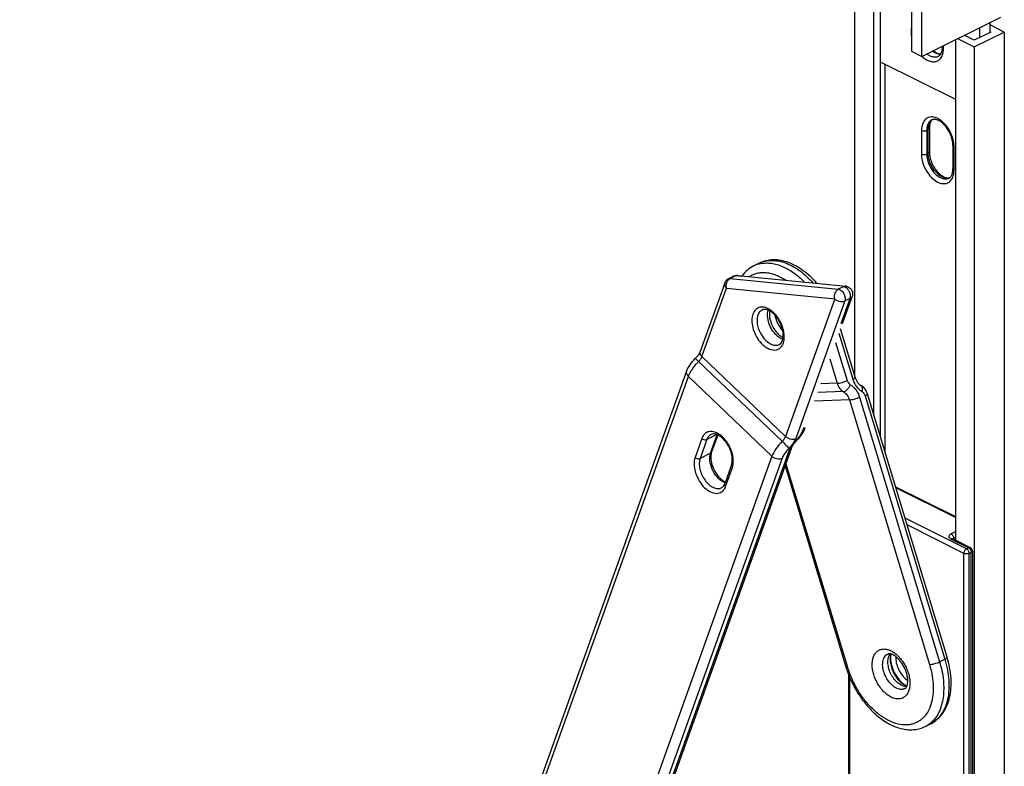
# Model space of a CAD drawing. Units: millimetres. Extents: x 3314 to 4155, y -326 to 268.
# Drawn here: x 3727 to 3860, y 108 to 208 of the extents above; entities that cross this region are included whole.
import ezdxf

# ---------------------------------------------------------------- set-up
doc = ezdxf.new("R2010")
doc.units = ezdxf.units.MM
doc.header["$LTSCALE"] = 23.1
doc.layers.add('COMPONENTI_DI_ASSIEME', color=7, linetype='CONTINUOUS')

msp = doc.modelspace()

# ---------------------------------------------------------------- linework, layer by layer
at = {"layer": 'COMPONENTI_DI_ASSIEME', "color": 7, "linetype": 'Continuous'}
for p, q in [((3841.88, 211.43), (3841.88, 155.12)), ((3842.79, 211.88), (3842.79, 152.1)), ((3847, 212.14), (3847, 204.08)), ((3848.41, 203.37), (3848.41, 211.44)), ((3839.33, 210.98), (3839.33, 160.3)), ((3848.41, 203.37), (3859.02, 208.68)), ((3856.19, 205.92), (3856.19, 207.26)), ((3857.61, 206.62), (3857.61, 207.97)), ((3859.51, 206.66), (3857.61, 207.61)), ((3853.2, 205.77), (3855.46, 204.64)), ((3855.46, 205.55), (3854.11, 206.22)), ((3857.68, 206.66), (3855.46, 205.55)), ((3855.46, 204.64), (3859.51, 206.66)), ((3857.61, 206.7), (3857.68, 206.66)), ((3859.51, 206.66), (3859.51, -261.86)), ((3852.91, 205.62), (3852.91, 138.12)), ((3855.46, 204.64), (3855.46, -263.88)), ((3847, 204.08), (3848.41, 203.37)), ((3842.79, 202.65), (3852.91, 197.59)), ((3843.39, 202.35), (3843.39, 150.14)), ((3849.4, 193.69), (3849.4, 190.48)), ((3852.58, 191.39), (3852.58, 188.19)), ((3826.45, 175.48), (3825.75, 175.13)), ((3821.81, 172.81), (3818.51, 163.58)), ((3823.01, 173.72), (3822.31, 173.37)), ((3823.56, 173.82), (3838.16, 172.37)), ((3839, 171.04), (3837.66, 167.29)), ((3839.39, 160.11), (3837.42, 166.62)), ((3816.68, 160.9), (3726.76, -90.4)), ((3851.8, 122.35), (3841.05, 157.86)), ((3820.88, 152.31), (3820.05, 150.02)), ((3830.82, 150.59), (3740.62, -101.49)), ((3822.72, 148.27), (3821.81, 145.72)), ((3829.95, 148.16), (3838.16, 121.03)), ((3844.84, 145.34), (3852.91, 141.3)), ((3854.93, 137.11), (3852.56, 138.29)), ((3855.21, 136.66), (3855.21, 79.07)), ((3838.51, 120.03), (3838.51, 99.75)), ((3849.58, 113.37), (3848.87, 113.02))]:
    msp.add_line(p, q, dxfattribs=at)
at = {"layer": 'COMPONENTI_DI_ASSIEME', "color": 9, "linetype": 'Continuous'}
for p, q in [((3848.34, 193.41), (3848.34, 190.2)), ((3849.26, 193.51), (3849.05, 193.41)), ((3849.05, 193.41), (3849.05, 190.2)), ((3849.26, 190.3), (3849.26, 193.51)), ((3852.73, 188.01), (3852.73, 191.21)), ((3849.26, 190.3), (3849.05, 190.2)), ((3822.53, 173.4), (3823.24, 173.76)), ((3822.53, 173.4), (3837.13, 171.96)), ((3824.1, 173.67), (3823.24, 173.76)), ((3818.75, 162.89), (3822.05, 172.12)), ((3822.05, 172.12), (3836.65, 170.67)), ((3837.84, 172.31), (3837.13, 171.96)), ((3838.16, 172.37), (3838.16, 172.37)), ((3836.65, 170.67), (3830.01, 152.13)), ((3838.02, 170.39), (3831.38, 151.85)), ((3837.51, 167.34), (3838.72, 170.74)), ((3838.72, 170.74), (3838.02, 170.39)), ((3837.21, 166.03), (3839.08, 159.84)), ((3836.77, 164.8), (3838.32, 159.67)), ((3818.29, 162.22), (3829.56, 151.46)), ((3818.75, 162.89), (3830.01, 152.13)), ((3835.97, 162.57), (3836.97, 159.29)), ((3727.03, -91), (3816.92, 160.21)), ((3816.92, 160.21), (3828.18, 149.45)), ((3837.8, 158.17), (3834.35, 158.05)), ((3836.97, 159.29), (3834.77, 159.21)), ((3838.62, 157.04), (3833.94, 156.88)), ((3838.62, 157.04), (3849.42, 121.35)), ((3839.98, 157.42), (3850.78, 121.73)), ((3840.74, 157.59), (3851.49, 122.08)), ((3832.37, 152.98), (3832.49, 153.33)), ((3818.73, 151.85), (3817.82, 149.3)), ((3819.41, 151.71), (3818.5, 149.16)), ((3820.74, 152.37), (3819.41, 151.71)), ((3819.91, 149.87), (3820.8, 152.35)), ((3740.33, -101.8), (3830.54, 150.29)), ((3828.18, 149.45), (3738.29, -101.76)), ((3829.55, 149.17), (3739.62, -102.16)), ((3819.91, 149.87), (3818.5, 149.16)), ((3821.92, 145.38), (3822.84, 147.92)), ((3838.41, 120.97), (3830.07, 148.51)), ((3852.91, 141.17), (3844.88, 145.19)), ((3854.42, 136.95), (3846.12, 141.1)), ((3854.07, 136.34), (3846.4, 140.18)), ((3852.9, 139.27), (3852.34, 138.99)), ((3852.34, 138.28), (3854.71, 137.09)), ((3852.91, 138.49), (3852.69, 138.38)), ((3852.69, 138.38), (3852.69, 138.23)), ((3854.71, 137.09), (3854.42, 136.95)), ((3854.07, 78.75), (3854.07, 136.34)), ((3855.06, 136.48), (3854.78, 136.34)), ((3854.78, 78.75), (3854.78, 136.34)), ((3855.06, 78.89), (3855.06, 136.48)), ((3850.78, 121.73), (3851.49, 122.08)), ((3838.66, 100.08), (3838.66, 119.65))]:
    msp.add_line(p, q, dxfattribs=at)
at = {"layer": 'COMPONENTI_DI_ASSIEME', "color": 7, "linetype": 'Continuous'}
for centre, radius, start, end in [((3848.3, 204.63), 2.87, 0.0083, 2.3977), ((3850.03, 194.21), 0.678, 108.3119, 116.5328), ((3850.2, 188.17), 2.38, 353.2525, 356.2593), ((3849.97, 188.19), 2.62, 356.2672, 0.0296), ((3851.75, 187.57), 0.681, 296.6192, 307.5354), ((3822.76, 172.47), 1.01, 151.394, 160.3811), ((3822.75, 172.47), 0.998, 142.5907, 151.3624), ((3822.76, 172.47), 1.01, 125.2117, 142.5216), ((3822.75, 172.47), 1, 116.5895, 125.1923), ((3838.06, 171.36), 1.02, 81.5132, 84.496), ((3815.01, 165.43), 3.99, 315.0255, 318.8319), ((3834.15, 148.88), 3.77, 138.7789, 142.5547), ((3834.32, 148.74), 3.99, 135.0255, 138.8319), ((3827.29, 155.77), 5.95, 315.0166, 316.2828), ((3827.31, 155.75), 5.93, 316.2605, 321.6721), ((3827.72, 155.43), 5.41, 321.6637, 325.3211), ((3828.22, 155.08), 4.8, 325.3098, 329.4303), ((3833.75, 149.19), 3.26, 142.5388, 146.4818), ((3820.53, 146.18), 1.36, 334.8359, 340.3807), ((3854.71, 136.66), 0.5, 359.9929, 63.4359)]:
    msp.add_arc(centre, radius, start, end, dxfattribs=at)
at = {"layer": 'COMPONENTI_DI_ASSIEME', "color": 9, "linetype": 'Continuous'}
for centre, radius, start, end in [((3851, 206.18), 3.83, 226.9058, 227.3326), ((3850.94, 206.11), 3.74, 227.328, 228.9122), ((3851.27, 193.44), 2.22, 169.9848, 172.8617), ((3851.61, 187.84), 0.991, 287.6528, 296.4833), ((3827.35, 171.92), 3.58, 107.1224, 116.5599), ((3827.38, 171.82), 3.69, 104.271, 107.1565), ((3837.25, 170.96), 1.53, 13.3595, 21.587), ((3830.06, 168.66), 2.23, 170.186, 174.5721), ((3825.7, 165.95), 3.94, 44.2855, 46.3004), ((3830.94, 168.02), 3.12, 226.2973, 229.276), ((3823.58, 156.93), 7.48, 135.0204, 138.4477), ((3840, 158.7), 0.346, 54.8407, 60.2204), ((3827.92, 155.16), 4.99, 315.0201, 318.4306), ((3833.75, 149.04), 3.45, 143.8839, 148.0295), ((3845.12, 122.06), 1.24, 143.8902, 147.8143), ((3847.48, 122.24), 2.6, 176.1691, 180.0423), ((3847.25, 116.26), 3.63, 296.63, 308.9527), ((3847.17, 116.35), 3.75, 308.9265, 311.1901)]:
    msp.add_arc(centre, radius, start, end, dxfattribs=at)
for points, knots in [([(3847, 207.27), (3846.99, 207.22), (3846.94, 207.02), (3846.93, 206.8), (3846.93, 206.64)], [0, 0, 0, 0, 0.239332, 1, 1, 1, 1]), ([(3846.93, 206.64), (3846.93, 206.59), (3846.93, 206.35), (3846.96, 206.12), (3847, 205.94)], [0, 0, 0, 0, 0.241726, 1, 1, 1, 1]), ([(3848.48, 203.3), (3848.64, 203.16), (3848.96, 202.93), (3849.47, 202.7), (3849.9, 202.63), (3850.21, 202.67), (3850.43, 202.73), (3850.63, 202.83), (3850.8, 202.98), (3850.96, 203.15), (3851.13, 203.44), (3851.28, 203.88), (3851.31, 204.25), (3851.31, 204.45)], [0, 0, 0, 0, 0.148594, 0.281858, 0.400397, 0.455628, 0.509245, 0.562384, 0.616236, 0.67191, 0.730319, 0.857397, 1, 1, 1, 1]), ([(3851.31, 204.45), (3851.31, 204.48), (3851.31, 204.6), (3851.3, 204.72), (3851.29, 204.81)], [0, 0, 0, 0, 0.24516, 1, 1, 1, 1]), ([(3849.09, 203.71), (3849.22, 203.62), (3849.48, 203.45), (3849.89, 203.3), (3850.23, 203.28), (3850.47, 203.33), (3850.58, 203.37), (3850.64, 203.4)], [0, 0, 0, 0, 0.28988, 0.549669, 0.782573, 0.892379, 1, 1, 1, 1]), ([(3850.91, 203.65), (3850.73, 203.64), (3850.43, 203.7), (3850.07, 203.88), (3849.89, 204), (3849.8, 204.07)], [0, 0, 0, 0, 0.460709, 0.720516, 1, 1, 1, 1]), ([(3850.17, 195.14), (3849.94, 195.21), (3849.46, 195.26), (3849.02, 195.03), (3848.86, 194.88)], [0, 0, 0, 0, 0.521499, 1, 1, 1, 1]), ([(3848.86, 194.88), (3848.69, 194.71), (3848.41, 194.23), (3848.34, 193.7), (3848.34, 193.41)], [0, 0, 0, 0, 0.456544, 1, 1, 1, 1]), ([(3849.73, 194.81), (3849.56, 194.73), (3849.25, 194.44), (3849.12, 194.04), (3849.09, 193.83)], [0, 0, 0, 0, 0.462853, 1, 1, 1, 1]), ([(3849.26, 193.51), (3849.26, 193.55), (3849.26, 193.69), (3849.27, 193.83), (3849.29, 193.93)], [0, 0, 0, 0, 0.257625, 1, 1, 1, 1]), ([(3849.29, 193.93), (3849.32, 194.12), (3849.43, 194.46), (3849.66, 194.74), (3849.8, 194.83)], [0, 0, 0, 0, 0.534512, 1, 1, 1, 1]), ([(3850.93, 194.75), (3850.87, 194.8), (3850.64, 194.96), (3850.37, 195.08), (3850.17, 195.14)], [0, 0, 0, 0, 0.266247, 1, 1, 1, 1]), ([(3852.44, 192.68), (3852.29, 193.1), (3851.87, 193.87), (3851.27, 194.51), (3850.93, 194.75)], [0, 0, 0, 0, 0.517988, 1, 1, 1, 1]), ([(3849.4, 193.69), (3849.4, 193.67), (3849.38, 193.59), (3849.31, 193.54), (3849.26, 193.51)], [0, 0, 0, 0, 0.209595, 1, 1, 1, 1]), ([(3852.69, 191.69), (3852.68, 191.77), (3852.63, 192.11), (3852.53, 192.44), (3852.44, 192.68)], [0, 0, 0, 0, 0.242958, 1, 1, 1, 1]), ([(3852.73, 191.21), (3852.71, 191.23), (3852.64, 191.26), (3852.58, 191.34), (3852.58, 191.39)], [0, 0, 0, 0, 0.307658, 1, 1, 1, 1]), ([(3852.73, 191.21), (3852.73, 191.25), (3852.72, 191.41), (3852.71, 191.57), (3852.69, 191.69)], [0, 0, 0, 0, 0.243558, 1, 1, 1, 1]), ([(3848.34, 190.2), (3848.34, 189.74), (3848.53, 188.79), (3849.19, 187.54), (3850.11, 186.58), (3850.9, 186.23), (3851.27, 186.21)], [0, 0, 0, 0, 0.26022, 0.53689, 0.792179, 1, 1, 1, 1]), ([(3849.05, 190.2), (3849.05, 190.13), (3849.06, 189.81), (3849.12, 189.5), (3849.19, 189.27)], [0, 0, 0, 0, 0.237813, 1, 1, 1, 1]), ([(3849.4, 190.48), (3849.4, 190.47), (3849.38, 190.39), (3849.31, 190.33), (3849.26, 190.3)], [0, 0, 0, 0, 0.209595, 1, 1, 1, 1]), ([(3849.4, 189.37), (3849.37, 189.45), (3849.29, 189.76), (3849.26, 190.07), (3849.26, 190.3)], [0, 0, 0, 0, 0.261167, 1, 1, 1, 1]), ([(3849.19, 189.27), (3849.35, 188.71), (3849.87, 187.74), (3850.77, 187.02), (3851.25, 186.9)], [0, 0, 0, 0, 0.54137, 1, 1, 1, 1]), ([(3851.8, 186.95), (3851.27, 186.95), (3850.46, 187.48), (3849.76, 188.43), (3849.49, 189.05), (3849.4, 189.37)], [0, 0, 0, 0, 0.440464, 0.716784, 1, 1, 1, 1]), ([(3852.73, 188.01), (3852.71, 188.02), (3852.64, 188.06), (3852.58, 188.13), (3852.58, 188.19)], [0, 0, 0, 0, 0.307658, 1, 1, 1, 1]), ([(3852.59, 187.15), (3852.6, 187.18), (3852.65, 187.32), (3852.68, 187.45), (3852.69, 187.55)], [0, 0, 0, 0, 0.241983, 1, 1, 1, 1]), ([(3852.69, 187.55), (3852.7, 187.59), (3852.72, 187.74), (3852.73, 187.89), (3852.73, 188.01)], [0, 0, 0, 0, 0.24308, 1, 1, 1, 1]), ([(3851.25, 186.9), (3851.28, 186.89), (3851.39, 186.86), (3851.51, 186.85), (3851.59, 186.85)], [0, 0, 0, 0, 0.259141, 1, 1, 1, 1]), ([(3851.27, 186.21), (3851.41, 186.2), (3851.7, 186.22), (3852.24, 186.48), (3852.49, 186.87), (3852.59, 187.15)], [0, 0, 0, 0, 0.249329, 0.488323, 1, 1, 1, 1]), ([(3826.45, 175.48), (3826.7, 175.61), (3827.25, 175.8), (3828.12, 175.9), (3829.05, 175.81), (3830.01, 175.54), (3830.97, 175.1), (3832.29, 174.26), (3833.18, 173.43), (3833.73, 172.81)], [0, 0, 0, 0, 0.101458, 0.206279, 0.317262, 0.436317, 0.564397, 0.701602, 1, 1, 1, 1]), ([(3826.47, 175.4), (3826.7, 175.45), (3827.18, 175.53), (3827.93, 175.51), (3828.7, 175.37), (3829.78, 175.01), (3831.14, 174.24), (3832.11, 173.4), (3832.58, 172.93)], [0, 0, 0, 0, 0.103198, 0.210906, 0.324629, 0.445335, 0.708654, 1, 1, 1, 1]), ([(3825.12, 173.67), (3825.28, 173.78), (3825.63, 173.97), (3826.19, 174.15), (3826.8, 174.24), (3827.43, 174.22), (3828.08, 174.11), (3829, 173.81), (3829.66, 173.46), (3830.08, 173.18)], [0, 0, 0, 0, 0.110577, 0.221802, 0.335895, 0.454775, 0.579927, 0.712326, 1, 1, 1, 1]), ([(3822.05, 172.12), (3821.95, 172.21), (3821.79, 172.42), (3821.77, 172.7), (3821.81, 172.81)], [0, 0, 0, 0, 0.544563, 1, 1, 1, 1]), ([(3822.02, 172.5), (3822.02, 172.55), (3822.04, 172.74), (3822.11, 172.93), (3822.18, 173.05)], [0, 0, 0, 0, 0.256152, 1, 1, 1, 1]), ([(3822.18, 173.05), (3822.2, 173.08), (3822.26, 173.18), (3822.34, 173.26), (3822.4, 173.32)], [0, 0, 0, 0, 0.260606, 1, 1, 1, 1]), ([(3822.31, 173.37), (3822.36, 173.39), (3822.44, 173.41), (3822.51, 173.41), (3822.53, 173.4)], [0, 0, 0, 0, 0.738244, 1, 1, 1, 1]), ([(3823.24, 173.76), (3823.22, 173.76), (3823.14, 173.76), (3823.07, 173.74), (3823.01, 173.72)], [0, 0, 0, 0, 0.261756, 1, 1, 1, 1]), ([(3823.56, 173.82), (3823.48, 173.83), (3823.37, 173.81), (3823.27, 173.77), (3823.24, 173.76)], [0, 0, 0, 0, 0.741921, 1, 1, 1, 1]), ([(3822.05, 172.12), (3822.04, 172.15), (3822.02, 172.27), (3822.01, 172.4), (3822.02, 172.5)], [0, 0, 0, 0, 0.244942, 1, 1, 1, 1]), ([(3836.65, 170.67), (3836.59, 170.92), (3836.62, 171.42), (3836.93, 171.85), (3837.13, 171.96)], [0, 0, 0, 0, 0.529423, 1, 1, 1, 1]), ([(3837.13, 171.96), (3837.28, 171.94), (3837.58, 171.78), (3837.89, 171.38), (3838.07, 170.89), (3838.07, 170.53), (3838.02, 170.39)], [0, 0, 0, 0, 0.218025, 0.48746, 0.764593, 1, 1, 1, 1]), ([(3838.16, 172.37), (3838.08, 172.38), (3837.97, 172.36), (3837.87, 172.32), (3837.84, 172.31)], [0, 0, 0, 0, 0.741835, 1, 1, 1, 1]), ([(3838, 172.27), (3837.98, 172.28), (3837.93, 172.29), (3837.88, 172.31), (3837.84, 172.31)], [0, 0, 0, 0, 0.261849, 1, 1, 1, 1]), ([(3838.45, 171.91), (3838.42, 171.95), (3838.29, 172.1), (3838.13, 172.22), (3838, 172.27)], [0, 0, 0, 0, 0.273496, 1, 1, 1, 1]), ([(3838.72, 170.74), (3838.74, 170.78), (3838.78, 170.97), (3838.77, 171.17), (3838.73, 171.31)], [0, 0, 0, 0, 0.223537, 1, 1, 1, 1]), ([(3836.65, 170.67), (3836.74, 170.58), (3837.13, 170.31), (3837.7, 170.23), (3838.02, 170.39)], [0, 0, 0, 0, 0.260837, 1, 1, 1, 1]), ([(3839, 171.04), (3838.98, 170.97), (3838.9, 170.85), (3838.79, 170.77), (3838.72, 170.74)], [0, 0, 0, 0, 0.480346, 1, 1, 1, 1]), ([(3827.68, 169.34), (3827.45, 169.46), (3826.97, 169.62), (3826.23, 169.5), (3825.7, 168.97), (3825.45, 168.19), (3825.46, 167.26), (3825.72, 166.27), (3826.2, 165.33), (3826.64, 164.77), (3826.89, 164.53)], [0, 0, 0, 0, 0.111986, 0.208439, 0.305052, 0.417383, 0.5501, 0.69834, 0.852146, 1, 1, 1, 1]), ([(3826.85, 169.17), (3826.72, 169.11), (3826.48, 168.91), (3826.26, 168.49), (3826.16, 167.96), (3826.19, 167.14), (3826.53, 166.09), (3827.05, 165.36), (3827.37, 165.05)], [0, 0, 0, 0, 0.090764, 0.190639, 0.304567, 0.432813, 0.7166, 1, 1, 1, 1]), ([(3828.78, 165.76), (3828.55, 165.98), (3828.15, 166.5), (3827.74, 167.37), (3827.55, 168.27), (3827.6, 168.87), (3827.68, 169.13)], [0, 0, 0, 0, 0.258802, 0.526794, 0.780183, 1, 1, 1, 1]), ([(3828.05, 169.11), (3828.02, 169.13), (3827.9, 169.22), (3827.78, 169.29), (3827.68, 169.34)], [0, 0, 0, 0, 0.257211, 1, 1, 1, 1]), ([(3827.84, 168.87), (3827.84, 168.83), (3827.83, 168.68), (3827.83, 168.52), (3827.84, 168.4)], [0, 0, 0, 0, 0.241939, 1, 1, 1, 1]), ([(3828.42, 168.8), (3828.39, 168.83), (3828.27, 168.94), (3828.15, 169.04), (3828.05, 169.11)], [0, 0, 0, 0, 0.255465, 1, 1, 1, 1]), ([(3829.07, 168.01), (3829.03, 168.08), (3828.86, 168.32), (3828.67, 168.55), (3828.52, 168.71)], [0, 0, 0, 0, 0.255726, 1, 1, 1, 1]), ([(3827.84, 168.4), (3827.85, 168.21), (3827.92, 167.82), (3828.17, 167.07), (3828.48, 166.54), (3828.74, 166.23)], [0, 0, 0, 0, 0.239812, 0.492257, 1, 1, 1, 1]), ([(3828.58, 168.45), (3828.62, 168.26), (3828.72, 167.87), (3828.95, 167.33), (3829.25, 166.82), (3829.5, 166.51), (3829.63, 166.37)], [0, 0, 0, 0, 0.246132, 0.500431, 0.754507, 1, 1, 1, 1]), ([(3829.81, 165.11), (3829.89, 165.58), (3829.78, 166.62), (3829.36, 167.56), (3829.07, 168.01)], [0, 0, 0, 0, 0.472466, 1, 1, 1, 1]), ([(3828.74, 166.23), (3828.79, 166.16), (3829.01, 165.92), (3829.26, 165.7), (3829.46, 165.57)], [0, 0, 0, 0, 0.263222, 1, 1, 1, 1]), ([(3826.89, 164.53), (3827.04, 164.4), (3827.33, 164.16), (3827.93, 163.82), (3828.59, 163.71), (3829.14, 163.92), (3829.47, 164.21), (3829.7, 164.62), (3829.79, 164.94), (3829.81, 165.11)], [0, 0, 0, 0, 0.154227, 0.294788, 0.531785, 0.639333, 0.748808, 0.867579, 1, 1, 1, 1]), ([(3827.37, 165.05), (3827.51, 164.92), (3827.8, 164.69), (3828.28, 164.46), (3828.75, 164.38), (3829.05, 164.46), (3829.17, 164.52)], [0, 0, 0, 0, 0.295791, 0.559067, 0.789858, 1, 1, 1, 1]), ([(3829.64, 165.21), (3829.57, 165.23), (3829.31, 165.34), (3829.07, 165.51), (3828.9, 165.65)], [0, 0, 0, 0, 0.232932, 1, 1, 1, 1]), ([(3829.46, 165.57), (3829.48, 165.56), (3829.55, 165.51), (3829.63, 165.47), (3829.68, 165.45)], [0, 0, 0, 0, 0.255365, 1, 1, 1, 1]), ([(3818.75, 162.89), (3818.65, 162.99), (3818.49, 163.2), (3818.47, 163.47), (3818.51, 163.58)], [0, 0, 0, 0, 0.544615, 1, 1, 1, 1]), ([(3818.29, 162.22), (3818.23, 162.28), (3818.12, 162.38), (3818, 162.49), (3817.92, 162.56), (3817.88, 162.59), (3817.85, 162.61), (3817.83, 162.62), (3817.83, 162.61)], [0, 0, 0, 0, 0.405582, 0.72321, 0.840006, 0.925602, 0.978643, 1, 1, 1, 1]), ([(3818.29, 162.22), (3818.39, 162.33), (3818.57, 162.53), (3818.7, 162.77), (3818.75, 162.89)], [0, 0, 0, 0, 0.538024, 1, 1, 1, 1]), ([(3816.92, 160.21), (3816.82, 160.31), (3816.66, 160.52), (3816.64, 160.79), (3816.68, 160.9)], [0, 0, 0, 0, 0.544615, 1, 1, 1, 1]), ([(3816.92, 160.21), (3816.93, 160.25), (3816.99, 160.4), (3817.06, 160.55), (3817.12, 160.67)], [0, 0, 0, 0, 0.236139, 1, 1, 1, 1]), ([(3817.12, 160.67), (3817.14, 160.71), (3817.24, 160.9), (3817.35, 161.08), (3817.45, 161.21)], [0, 0, 0, 0, 0.239929, 1, 1, 1, 1]), ([(3817.45, 161.21), (3817.49, 161.27), (3817.65, 161.51), (3817.84, 161.73), (3817.98, 161.9)], [0, 0, 0, 0, 0.243538, 1, 1, 1, 1]), ([(3836.97, 159.29), (3837.07, 159.29), (3837.29, 159.32), (3837.64, 159.41), (3837.99, 159.52), (3838.22, 159.61), (3838.32, 159.67)], [0, 0, 0, 0, 0.214978, 0.478858, 0.753802, 1, 1, 1, 1]), ([(3838.32, 159.67), (3838.36, 159.55), (3838.46, 159.33), (3838.64, 159.16), (3838.74, 159.1)], [0, 0, 0, 0, 0.525046, 1, 1, 1, 1]), ([(3839.08, 159.84), (3839.13, 159.86), (3839.22, 159.91), (3839.31, 159.97), (3839.36, 160.02), (3839.38, 160.05), (3839.4, 160.08), (3839.4, 160.1), (3839.39, 160.11)], [0, 0, 0, 0, 0.376862, 0.669787, 0.782119, 0.872061, 0.942366, 1, 1, 1, 1]), ([(3839.08, 159.84), (3839.14, 159.66), (3839.28, 159.31), (3839.56, 158.83), (3839.91, 158.44), (3840.18, 158.24), (3840.33, 158.16)], [0, 0, 0, 0, 0.267669, 0.5246, 0.768776, 1, 1, 1, 1]), ([(3836.97, 159.29), (3837.04, 159.05), (3837.25, 158.61), (3837.6, 158.28), (3837.8, 158.17)], [0, 0, 0, 0, 0.525046, 1, 1, 1, 1]), ([(3837.8, 158.17), (3837.89, 158.17), (3838.04, 158.22), (3838.21, 158.33), (3838.39, 158.49), (3838.59, 158.75), (3838.7, 158.98), (3838.74, 159.1)], [0, 0, 0, 0, 0.201756, 0.319926, 0.447917, 0.72236, 1, 1, 1, 1]), ([(3837.8, 158.17), (3837.99, 158.05), (3838.35, 157.72), (3838.55, 157.28), (3838.62, 157.04)], [0, 0, 0, 0, 0.474953, 1, 1, 1, 1]), ([(3838.74, 159.1), (3838.88, 159.02), (3839.16, 158.82), (3839.5, 158.42), (3839.79, 157.95), (3839.92, 157.6), (3839.98, 157.42)], [0, 0, 0, 0, 0.231212, 0.475397, 0.732342, 1, 1, 1, 1]), ([(3840.33, 158.16), (3840.35, 158.24), (3840.39, 158.41), (3840.39, 158.65), (3840.34, 158.85), (3840.25, 158.95), (3840.2, 158.98)], [0, 0, 0, 0, 0.302547, 0.571051, 0.800648, 1, 1, 1, 1]), ([(3840.33, 158.16), (3840.42, 158.1), (3840.6, 157.93), (3840.7, 157.71), (3840.74, 157.59)], [0, 0, 0, 0, 0.474954, 1, 1, 1, 1]), ([(3838.62, 157.04), (3838.73, 157.05), (3838.95, 157.08), (3839.3, 157.16), (3839.65, 157.27), (3839.88, 157.37), (3839.98, 157.42)], [0, 0, 0, 0, 0.214978, 0.478858, 0.753802, 1, 1, 1, 1]), ([(3840.74, 157.59), (3840.79, 157.62), (3840.87, 157.66), (3840.96, 157.73), (3841.02, 157.77), (3841.04, 157.81), (3841.05, 157.83), (3841.05, 157.85), (3841.05, 157.86)], [0, 0, 0, 0, 0.376862, 0.669787, 0.782119, 0.872061, 0.942366, 1, 1, 1, 1]), ([(3820.79, 152.57), (3820.59, 152.67), (3820.17, 152.82), (3819.53, 152.77), (3819, 152.42), (3818.8, 152.05), (3818.73, 151.85)], [0, 0, 0, 0, 0.275364, 0.514982, 0.745727, 1, 1, 1, 1]), ([(3832.01, 152.31), (3832.05, 152.37), (3832.19, 152.58), (3832.31, 152.8), (3832.37, 152.98)], [0, 0, 0, 0, 0.272217, 1, 1, 1, 1]), ([(3832.65, 153.27), (3832.63, 153.24), (3832.57, 153.12), (3832.46, 153.02), (3832.37, 152.98)], [0, 0, 0, 0, 0.239467, 1, 1, 1, 1]), ([(3818.73, 151.85), (3818.77, 151.81), (3818.97, 151.67), (3819.25, 151.63), (3819.41, 151.71)], [0, 0, 0, 0, 0.260496, 1, 1, 1, 1]), ([(3819.97, 152.39), (3819.84, 152.33), (3819.61, 152.13), (3819.46, 151.86), (3819.41, 151.71)], [0, 0, 0, 0, 0.476058, 1, 1, 1, 1]), ([(3821.18, 152.33), (3821.14, 152.35), (3821.02, 152.44), (3820.89, 152.52), (3820.79, 152.57)], [0, 0, 0, 0, 0.257548, 1, 1, 1, 1]), ([(3822.97, 148.76), (3822.98, 149.09), (3822.88, 149.78), (3822.51, 150.77), (3821.94, 151.65), (3821.44, 152.14), (3821.18, 152.33)], [0, 0, 0, 0, 0.240851, 0.500464, 0.759833, 1, 1, 1, 1]), ([(3829.56, 151.46), (3829.25, 151.15), (3828.72, 150.52), (3828.31, 149.8), (3828.18, 149.45)], [0, 0, 0, 0, 0.538024, 1, 1, 1, 1]), ([(3830.01, 152.13), (3829.97, 152.01), (3829.84, 151.77), (3829.66, 151.56), (3829.56, 151.46)], [0, 0, 0, 0, 0.461976, 1, 1, 1, 1]), ([(3829.56, 151.46), (3829.74, 151.28), (3830, 151.02), (3830.3, 150.7), (3830.42, 150.57), (3830.47, 150.51)], [0, 0, 0, 0, 0.580822, 0.83031, 1, 1, 1, 1]), ([(3830.01, 152.13), (3830.1, 152.04), (3830.5, 151.77), (3831.07, 151.69), (3831.38, 151.85)], [0, 0, 0, 0, 0.260735, 1, 1, 1, 1]), ([(3830.96, 151.07), (3831.04, 151.17), (3831.2, 151.36), (3831.36, 151.55), (3831.45, 151.64)], [0, 0, 0, 0, 0.495927, 1, 1, 1, 1]), ([(3831.38, 151.85), (3831.35, 151.75), (3831.26, 151.56), (3831.16, 151.37), (3831.1, 151.28)], [0, 0, 0, 0, 0.475886, 1, 1, 1, 1]), ([(3831.5, 151.56), (3831.5, 151.57), (3831.48, 151.6), (3831.47, 151.62), (3831.45, 151.64)], [0, 0, 0, 0, 0.274176, 1, 1, 1, 1]), ([(3831.66, 151.85), (3831.69, 151.89), (3831.81, 152.04), (3831.93, 152.19), (3832.01, 152.31)], [0, 0, 0, 0, 0.255346, 1, 1, 1, 1]), ([(3820.05, 150.02), (3820.05, 150), (3820.02, 149.94), (3819.96, 149.89), (3819.91, 149.87)], [0, 0, 0, 0, 0.239979, 1, 1, 1, 1]), ([(3830.47, 150.51), (3830.42, 150.46), (3830.21, 150.24), (3830.03, 150.01), (3829.91, 149.83)], [0, 0, 0, 0, 0.254329, 1, 1, 1, 1]), ([(3830.54, 150.29), (3830.55, 150.34), (3830.63, 150.54), (3830.74, 150.73), (3830.82, 150.87)], [0, 0, 0, 0, 0.228993, 1, 1, 1, 1]), ([(3830.82, 150.59), (3830.8, 150.56), (3830.74, 150.44), (3830.63, 150.34), (3830.54, 150.29)], [0, 0, 0, 0, 0.239467, 1, 1, 1, 1]), ([(3830.96, 151.07), (3830.94, 151.03), (3830.82, 150.89), (3830.69, 150.75), (3830.6, 150.64)], [0, 0, 0, 0, 0.245012, 1, 1, 1, 1]), ([(3817.82, 149.3), (3817.71, 149.01), (3817.63, 148.34), (3817.81, 147.31), (3818.24, 146.28), (3818.87, 145.38), (3819.64, 144.73), (3820.46, 144.39), (3821.26, 144.48), (3821.63, 144.83), (3821.76, 145.04)], [0, 0, 0, 0, 0.121588, 0.262463, 0.413379, 0.561799, 0.695967, 0.809142, 0.904941, 1, 1, 1, 1]), ([(3817.82, 149.3), (3817.86, 149.26), (3818.06, 149.12), (3818.34, 149.08), (3818.5, 149.16)], [0, 0, 0, 0, 0.260496, 1, 1, 1, 1]), ([(3818.5, 149.16), (3818.42, 148.95), (3818.35, 148.47), (3818.48, 147.43), (3818.94, 146.42), (3819.65, 145.63), (3820.23, 145.22), (3820.84, 145.04), (3821.23, 145.11), (3821.39, 145.19)], [0, 0, 0, 0, 0.116704, 0.250546, 0.540306, 0.679156, 0.802728, 0.908039, 1, 1, 1, 1]), ([(3821.62, 145.98), (3821.3, 146.14), (3820.7, 146.66), (3820.08, 147.67), (3819.76, 148.79), (3819.8, 149.55), (3819.91, 149.87)], [0, 0, 0, 0, 0.240541, 0.511184, 0.775343, 1, 1, 1, 1]), ([(3822.94, 148.32), (3822.94, 148.36), (3822.96, 148.5), (3822.97, 148.65), (3822.97, 148.76)], [0, 0, 0, 0, 0.242789, 1, 1, 1, 1]), ([(3828.18, 149.45), (3828.27, 149.36), (3828.67, 149.09), (3829.24, 149.01), (3829.55, 149.17)], [0, 0, 0, 0, 0.260735, 1, 1, 1, 1]), ([(3829.91, 149.83), (3829.87, 149.78), (3829.73, 149.57), (3829.62, 149.34), (3829.55, 149.17)], [0, 0, 0, 0, 0.272217, 1, 1, 1, 1]), ([(3822.84, 147.92), (3822.79, 147.97), (3822.71, 148.08), (3822.7, 148.22), (3822.72, 148.27)], [0, 0, 0, 0, 0.544408, 1, 1, 1, 1]), ([(3822.84, 147.92), (3822.85, 147.96), (3822.89, 148.09), (3822.92, 148.22), (3822.94, 148.32)], [0, 0, 0, 0, 0.241339, 1, 1, 1, 1]), ([(3821.76, 145.04), (3821.78, 145.06), (3821.84, 145.17), (3821.89, 145.29), (3821.92, 145.38)], [0, 0, 0, 0, 0.242795, 1, 1, 1, 1]), ([(3821.92, 145.38), (3821.87, 145.42), (3821.79, 145.53), (3821.79, 145.67), (3821.81, 145.72)], [0, 0, 0, 0, 0.544408, 1, 1, 1, 1]), ([(3852.34, 138.99), (3852.29, 138.96), (3852.22, 138.92), (3852.12, 138.83), (3852.06, 138.74), (3852.04, 138.63), (3852.06, 138.53), (3852.12, 138.43), (3852.22, 138.35), (3852.29, 138.3), (3852.34, 138.28)], [0, 0, 0, 0, 0.151229, 0.282754, 0.396707, 0.5, 0.603293, 0.717246, 0.848771, 1, 1, 1, 1]), ([(3852.34, 138.99), (3852.39, 138.96), (3852.48, 138.89), (3852.6, 138.74), (3852.67, 138.56), (3852.69, 138.44), (3852.69, 138.38)], [0, 0, 0, 0, 0.229704, 0.488217, 0.753177, 1, 1, 1, 1]), ([(3852.45, 138.31), (3852.44, 138.31), (3852.4, 138.31), (3852.36, 138.29), (3852.34, 138.28)], [0, 0, 0, 0, 0.236249, 1, 1, 1, 1]), ([(3852.56, 138.29), (3852.55, 138.3), (3852.52, 138.31), (3852.48, 138.32), (3852.45, 138.31)], [0, 0, 0, 0, 0.242996, 1, 1, 1, 1]), ([(3852.69, 138.38), (3852.68, 138.37), (3852.64, 138.35), (3852.6, 138.31), (3852.58, 138.29)], [0, 0, 0, 0, 0.279607, 1, 1, 1, 1]), ([(3854.07, 136.34), (3854.07, 136.4), (3854.09, 136.53), (3854.17, 136.7), (3854.28, 136.85), (3854.37, 136.93), (3854.42, 136.95)], [0, 0, 0, 0, 0.246792, 0.511788, 0.770327, 1, 1, 1, 1]), ([(3854.78, 136.34), (3854.78, 136.4), (3854.76, 136.53), (3854.68, 136.7), (3854.57, 136.85), (3854.47, 136.93), (3854.42, 136.95)], [0, 0, 0, 0, 0.246792, 0.511788, 0.770327, 1, 1, 1, 1]), ([(3854.93, 137.11), (3854.9, 137.12), (3854.82, 137.14), (3854.74, 137.11), (3854.71, 137.09)], [0, 0, 0, 0, 0.463661, 1, 1, 1, 1]), ([(3854.71, 137.09), (3854.76, 137.07), (3854.85, 136.99), (3854.96, 136.84), (3855.04, 136.67), (3855.06, 136.54), (3855.06, 136.48)], [0, 0, 0, 0, 0.229673, 0.488194, 0.753167, 1, 1, 1, 1]), ([(3854.78, 136.34), (3854.73, 136.32), (3854.61, 136.28), (3854.42, 136.26), (3854.24, 136.28), (3854.12, 136.32), (3854.07, 136.34)], [0, 0, 0, 0, 0.235399, 0.5, 0.764601, 1, 1, 1, 1]), ([(3855.21, 136.66), (3855.21, 136.64), (3855.2, 136.61), (3855.17, 136.56), (3855.12, 136.52), (3855.08, 136.5), (3855.06, 136.48)], [0, 0, 0, 0, 0.206545, 0.434463, 0.697728, 1, 1, 1, 1]), ([(3845.26, 116.72), (3845.1, 116.71), (3844.76, 116.75), (3844.27, 116.93), (3843.77, 117.24), (3843.29, 117.64), (3842.85, 118.14), (3842.46, 118.72), (3842.14, 119.34), (3841.9, 119.99), (3841.74, 120.65), (3841.68, 121.28), (3841.71, 121.78), (3841.79, 122.15), (3841.89, 122.48), (3842.07, 122.84), (3842.39, 123.18), (3842.78, 123.39), (3843.08, 123.44), (3843.22, 123.45)], [0, 0, 0, 0, 0.051666, 0.108626, 0.17136, 0.239471, 0.311912, 0.387199, 0.463599, 0.539284, 0.612486, 0.681654, 0.745627, 0.775496, 0.803921, 0.856652, 0.905231, 0.952044, 1, 1, 1, 1]), ([(3845.68, 118.01), (3845.58, 118), (3845.36, 118.02), (3845.03, 118.13), (3844.7, 118.32), (3844.26, 118.66), (3843.78, 119.22), (3843.35, 120.03), (3843.11, 120.88), (3843.09, 121.58), (3843.21, 122.06), (3843.34, 122.36), (3843.54, 122.61), (3843.7, 122.72), (3843.79, 122.76)], [0, 0, 0, 0, 0.050381, 0.105426, 0.165619, 0.230784, 0.372512, 0.521441, 0.665893, 0.795485, 0.852967, 0.905459, 0.95389, 1, 1, 1, 1]), ([(3843.22, 123.45), (3843.38, 123.46), (3843.72, 123.42), (3844.22, 123.23), (3844.71, 122.93), (3845.19, 122.52), (3845.63, 122.02), (3846.02, 121.45), (3846.34, 120.83), (3846.59, 120.18), (3846.74, 119.52), (3846.8, 118.89), (3846.77, 118.38), (3846.7, 118.01), (3846.59, 117.69), (3846.41, 117.33), (3846.09, 116.99), (3845.7, 116.77), (3845.41, 116.72), (3845.26, 116.72)], [0, 0, 0, 0, 0.051666, 0.108626, 0.17136, 0.239471, 0.311912, 0.387199, 0.463599, 0.539284, 0.612486, 0.681654, 0.745627, 0.775496, 0.803921, 0.856652, 0.905231, 0.952044, 1, 1, 1, 1]), ([(3846.33, 118.36), (3845.93, 118.36), (3845.42, 118.63), (3844.94, 119.07), (3844.6, 119.45), (3844.24, 120.01), (3843.94, 120.74), (3843.82, 121.37), (3843.81, 121.85), (3843.86, 122.27), (3843.97, 122.56), (3844.07, 122.72)], [0, 0, 0, 0, 0.217778, 0.28326, 0.351866, 0.494634, 0.638079, 0.773853, 0.836787, 0.895586, 1, 1, 1, 1]), ([(3844.21, 122.74), (3844.21, 122.7), (3844.18, 122.53), (3844.17, 122.37), (3844.17, 122.24)], [0, 0, 0, 0, 0.242042, 1, 1, 1, 1]), ([(3844.17, 122.24), (3844.17, 121.87), (3844.3, 121.1), (3844.68, 120.2), (3845.12, 119.54), (3845.6, 118.97), (3846.03, 118.63), (3846.34, 118.47)], [0, 0, 0, 0, 0.246313, 0.510823, 0.642587, 0.769794, 1, 1, 1, 1]), ([(3844.88, 122.24), (3844.88, 121.95), (3844.97, 121.35), (3845.31, 120.5), (3845.82, 119.75), (3846.26, 119.35), (3846.49, 119.2)], [0, 0, 0, 0, 0.243042, 0.504302, 0.763257, 1, 1, 1, 1]), ([(3851.49, 122.08), (3851.53, 122.1), (3851.62, 122.15), (3851.71, 122.21), (3851.76, 122.26), (3851.79, 122.29), (3851.8, 122.32), (3851.8, 122.34), (3851.8, 122.35)], [0, 0, 0, 0, 0.376862, 0.669787, 0.782119, 0.872061, 0.942366, 1, 1, 1, 1]), ([(3838.41, 120.97), (3838.38, 120.97), (3838.32, 120.97), (3838.23, 120.98), (3838.17, 121), (3838.16, 121.03)], [0, 0, 0, 0, 0.371273, 0.659732, 1, 1, 1, 1]), ([(3849.42, 121.35), (3849.58, 120.84), (3849.82, 119.83), (3849.96, 118.33), (3849.88, 116.94), (3849.57, 115.7), (3849.12, 114.81), (3848.65, 114.23), (3848.26, 113.88), (3847.82, 113.6), (3847.35, 113.39), (3846.85, 113.25), (3846.12, 113.18), (3845.15, 113.29), (3843.97, 113.72), (3842.8, 114.44), (3841.67, 115.4), (3840.63, 116.58), (3839.71, 117.93), (3838.95, 119.4), (3838.57, 120.44), (3838.41, 120.97)], [0, 0, 0, 0, 0.073151, 0.142288, 0.206246, 0.264449, 0.317168, 0.341907, 0.36587, 0.389385, 0.412818, 0.436541, 0.460903, 0.512558, 0.5695, 0.632219, 0.700314, 0.772738, 0.848005, 0.924369, 1, 1, 1, 1]), ([(3849.42, 121.35), (3849.53, 121.35), (3849.75, 121.39), (3850.1, 121.47), (3850.45, 121.58), (3850.68, 121.67), (3850.78, 121.73)], [0, 0, 0, 0, 0.214978, 0.478858, 0.753802, 1, 1, 1, 1]), ([(3851.49, 122.08), (3851.63, 121.61), (3851.86, 120.67), (3852.05, 119.27), (3852.06, 117.93), (3851.9, 116.69), (3851.56, 115.59), (3851.06, 114.64), (3850.4, 113.88), (3849.86, 113.51), (3849.58, 113.37)], [0, 0, 0, 0, 0.153854, 0.30118, 0.440138, 0.569478, 0.688803, 0.798802, 0.90145, 1, 1, 1, 1]), ([(3850.78, 121.73), (3851.03, 120.91), (3851.29, 119.68), (3851.36, 118.05), (3851.28, 116.92), (3851.07, 115.89), (3850.73, 114.96), (3850.26, 114.16), (3849.86, 113.72), (3849.64, 113.53)], [0, 0, 0, 0, 0.293946, 0.431615, 0.56139, 0.682676, 0.795516, 0.900729, 1, 1, 1, 1]), ([(3846.11, 118.11), (3846.05, 118.08), (3845.91, 118.03), (3845.76, 118.01), (3845.68, 118.01)], [0, 0, 0, 0, 0.492836, 1, 1, 1, 1])]:
    msp.add_open_spline(points, degree=3, knots=knots, dxfattribs=at)
at = {"layer": 'COMPONENTI_DI_ASSIEME', "color": 7, "linetype": 'Continuous'}
for points, knots in [([(3850.64, 203.4), (3850.67, 203.42), (3850.75, 203.46), (3850.88, 203.59), (3851.03, 203.82), (3851.14, 204.19), (3851.17, 204.47), (3851.17, 204.63)], [0, 0, 0, 0, 0.086831, 0.179923, 0.397628, 0.671432, 1, 1, 1, 1]), ([(3849.95, 204.14), (3850.03, 204.07), (3850.2, 203.95), (3850.46, 203.81), (3850.7, 203.72), (3850.86, 203.69), (3850.94, 203.68)], [0, 0, 0, 0, 0.295029, 0.561883, 0.797332, 1, 1, 1, 1]), ([(3849.42, 193.98), (3849.42, 193.96), (3849.41, 193.86), (3849.4, 193.76), (3849.4, 193.69)], [0, 0, 0, 0, 0.241382, 1, 1, 1, 1]), ([(3849.65, 194.67), (3849.62, 194.62), (3849.5, 194.41), (3849.44, 194.17), (3849.42, 193.98)], [0, 0, 0, 0, 0.21305, 1, 1, 1, 1]), ([(3849.82, 194.85), (3849.81, 194.83), (3849.74, 194.78), (3849.69, 194.72), (3849.65, 194.67)], [0, 0, 0, 0, 0.233973, 1, 1, 1, 1]), ([(3850.23, 194.87), (3850.2, 194.88), (3850.11, 194.89), (3850.01, 194.89), (3849.94, 194.88)], [0, 0, 0, 0, 0.271608, 1, 1, 1, 1]), ([(3852.45, 192.29), (3852.37, 192.61), (3852.12, 193.24), (3851.57, 194.04), (3850.94, 194.61), (3850.45, 194.84), (3850.23, 194.87)], [0, 0, 0, 0, 0.28279, 0.562005, 0.809107, 1, 1, 1, 1]), ([(3852.58, 191.39), (3852.58, 191.46), (3852.57, 191.77), (3852.51, 192.07), (3852.45, 192.29)], [0, 0, 0, 0, 0.23498, 1, 1, 1, 1]), ([(3849.4, 190.48), (3849.4, 190.45), (3849.4, 190.3), (3849.42, 190.16), (3849.43, 190.05)], [0, 0, 0, 0, 0.241018, 1, 1, 1, 1]), ([(3849.43, 190.05), (3849.44, 189.97), (3849.5, 189.65), (3849.6, 189.34), (3849.69, 189.11)], [0, 0, 0, 0, 0.240862, 1, 1, 1, 1]), ([(3849.69, 189.11), (3849.75, 188.95), (3850.03, 188.36), (3850.43, 187.82), (3850.8, 187.5)], [0, 0, 0, 0, 0.259947, 1, 1, 1, 1]), ([(3850.8, 187.5), (3850.85, 187.46), (3851.05, 187.29), (3851.28, 187.16), (3851.45, 187.09)], [0, 0, 0, 0, 0.273649, 1, 1, 1, 1]), ([(3852.16, 187.03), (3852.19, 187.05), (3852.3, 187.15), (3852.39, 187.29), (3852.44, 187.4)], [0, 0, 0, 0, 0.220116, 1, 1, 1, 1]), ([(3852.44, 187.4), (3852.45, 187.43), (3852.51, 187.59), (3852.55, 187.76), (3852.56, 187.89)], [0, 0, 0, 0, 0.226585, 1, 1, 1, 1]), ([(3851.45, 187.09), (3851.51, 187.07), (3851.69, 187), (3851.9, 186.97), (3852.04, 186.99)], [0, 0, 0, 0, 0.291859, 1, 1, 1, 1]), ([(3834.25, 172.76), (3833.7, 173.39), (3832.79, 174.25), (3831.44, 175.12), (3830.42, 175.59), (3829.39, 175.88), (3828.36, 175.97), (3827.37, 175.85), (3826.74, 175.63), (3826.45, 175.48)], [0, 0, 0, 0, 0.284045, 0.416837, 0.542986, 0.663039, 0.778162, 0.889909, 1, 1, 1, 1]), ([(3825.75, 175.13), (3825.43, 174.97), (3824.84, 174.58), (3824.36, 174.05), (3824.16, 173.76)], [0, 0, 0, 0, 0.495642, 1, 1, 1, 1]), ([(3839.01, 171.69), (3839.06, 171.54), (3839.08, 171.31), (3839.02, 171.09), (3839, 171.04)], [0, 0, 0, 0, 0.747694, 1, 1, 1, 1]), ([(3827.56, 169.18), (3827.43, 169.22), (3827.19, 169.27), (3826.94, 169.22), (3826.85, 169.17)], [0, 0, 0, 0, 0.565234, 1, 1, 1, 1]), ([(3828.43, 168.62), (3828.36, 168.69), (3828.1, 168.91), (3827.79, 169.1), (3827.56, 169.18)], [0, 0, 0, 0, 0.281039, 1, 1, 1, 1]), ([(3829, 167.92), (3828.96, 167.99), (3828.79, 168.24), (3828.59, 168.46), (3828.43, 168.62)], [0, 0, 0, 0, 0.258976, 1, 1, 1, 1]), ([(3829.17, 164.52), (3829.58, 164.72), (3829.75, 165.51), (3829.66, 166.3), (3829.48, 167.05), (3829.22, 167.59), (3829, 167.92)], [0, 0, 0, 0, 0.369989, 0.514976, 0.672214, 1, 1, 1, 1]), ([(3818.51, 163.58), (3818.5, 163.55), (3818.44, 163.41), (3818.37, 163.28), (3818.3, 163.18)], [0, 0, 0, 0, 0.19248, 1, 1, 1, 1]), ([(3816.68, 160.9), (3816.79, 161.21), (3817.13, 161.83), (3817.58, 162.36), (3817.83, 162.61)], [0, 0, 0, 0, 0.47778, 1, 1, 1, 1]), ([(3818.3, 163.18), (3818.28, 163.15), (3818.19, 163.02), (3818.09, 162.9), (3818.01, 162.81)], [0, 0, 0, 0, 0.237498, 1, 1, 1, 1]), ([(3839.39, 160.11), (3839.43, 159.98), (3839.53, 159.74), (3839.76, 159.34), (3840, 159.1), (3840.17, 159)], [0, 0, 0, 0, 0.293225, 0.562396, 1, 1, 1, 1]), ([(3841.05, 157.86), (3840.98, 158.1), (3840.76, 158.54), (3840.38, 158.88), (3840.17, 159)], [0, 0, 0, 0, 0.505135, 1, 1, 1, 1]), ([(3832.65, 153.27), (3832.63, 153.22), (3832.54, 153), (3832.44, 152.8), (3832.35, 152.65)], [0, 0, 0, 0, 0.239754, 1, 1, 1, 1]), ([(3822.83, 148.89), (3822.83, 149.11), (3822.79, 149.6), (3822.58, 150.32), (3822.24, 151.01), (3821.79, 151.62), (3821.3, 152.09), (3820.79, 152.38), (3820.34, 152.49), (3820.07, 152.44), (3819.97, 152.39)], [0, 0, 0, 0, 0.135697, 0.285771, 0.441004, 0.591891, 0.729228, 0.844567, 0.93323, 1, 1, 1, 1]), ([(3820.05, 150.02), (3820.05, 150), (3820.02, 149.9), (3819.99, 149.81), (3819.98, 149.73)], [0, 0, 0, 0, 0.237121, 1, 1, 1, 1]), ([(3830.82, 150.59), (3830.82, 150.6), (3830.83, 150.63), (3830.85, 150.67), (3830.86, 150.69)], [0, 0, 0, 0, 0.221945, 1, 1, 1, 1]), ([(3830.86, 150.69), (3830.87, 150.72), (3830.92, 150.82), (3830.98, 150.92), (3831.03, 150.99)], [0, 0, 0, 0, 0.219156, 1, 1, 1, 1]), ([(3819.98, 149.73), (3819.97, 149.68), (3819.94, 149.45), (3819.94, 149.21), (3819.96, 149.04)], [0, 0, 0, 0, 0.231065, 1, 1, 1, 1]), ([(3819.96, 149.04), (3819.99, 148.72), (3820.14, 148.07), (3820.58, 147.18), (3821.17, 146.45), (3821.65, 146.08), (3821.9, 145.97)], [0, 0, 0, 0, 0.255062, 0.524989, 0.782101, 1, 1, 1, 1]), ([(3822.72, 148.27), (3822.73, 148.31), (3822.8, 148.51), (3822.82, 148.72), (3822.83, 148.89)], [0, 0, 0, 0, 0.22668, 1, 1, 1, 1]), ([(3821.39, 145.19), (3821.42, 145.21), (3821.58, 145.31), (3821.7, 145.47), (3821.76, 145.6)], [0, 0, 0, 0, 0.219303, 1, 1, 1, 1]), ([(3852.51, 138.32), (3852.51, 138.32), (3852.51, 138.32), (3852.51, 138.33), (3852.5, 138.33), (3852.51, 138.33), (3852.51, 138.33), (3852.52, 138.32), (3852.53, 138.31), (3852.54, 138.3), (3852.55, 138.3), (3852.56, 138.29)], [0, 0, 0, 0, 0.115178, 0.178446, 0.189075, 0.192448, 0.241375, 0.34749, 0.510973, 0.72931, 1, 1, 1, 1]), ([(3843.96, 122.8), (3843.95, 122.8), (3843.89, 122.8), (3843.82, 122.78), (3843.79, 122.76)], [0, 0, 0, 0, 0.301487, 1, 1, 1, 1]), ([(3846.11, 118.11), (3846.14, 118.13), (3846.22, 118.18), (3846.32, 118.32), (3846.42, 118.54), (3846.48, 118.85), (3846.5, 119.23), (3846.46, 119.67), (3846.36, 120.14), (3846.14, 120.79), (3845.74, 121.53), (3845.22, 122.16), (3844.76, 122.52), (3844.45, 122.69), (3844.19, 122.79), (3844.03, 122.81), (3843.96, 122.8)], [0, 0, 0, 0, 0.01873, 0.046002, 0.085897, 0.139609, 0.205304, 0.280527, 0.362677, 0.449202, 0.625136, 0.788617, 0.859487, 0.919593, 0.966627, 1, 1, 1, 1]), ([(3844.23, 122.77), (3844.17, 122.62), (3844.1, 122.26), (3844.12, 121.65), (3844.27, 120.95), (3844.56, 120.25), (3844.95, 119.59), (3845.41, 119.05), (3845.89, 118.66), (3846.23, 118.5), (3846.38, 118.46)], [0, 0, 0, 0, 0.091285, 0.211422, 0.350814, 0.499736, 0.648692, 0.788188, 0.908494, 1, 1, 1, 1]), ([(3849.58, 113.37), (3849.9, 113.53), (3850.51, 113.94), (3851.25, 114.78), (3851.81, 115.79), (3852.17, 116.95), (3852.35, 118.21), (3852.35, 120.04), (3852.07, 121.43), (3851.8, 122.35)], [0, 0, 0, 0, 0.10805, 0.218135, 0.332272, 0.452249, 0.579195, 0.713382, 1, 1, 1, 1]), ([(3838.16, 121.03), (3838.36, 120.36), (3838.88, 119.03), (3839.91, 117.19), (3841.17, 115.55), (3842.6, 114.19), (3843.92, 113.34), (3845.01, 112.88), (3845.81, 112.66), (3846.62, 112.55), (3847.41, 112.57), (3848.17, 112.71), (3848.64, 112.9), (3848.87, 113.02)], [0, 0, 0, 0, 0.141724, 0.284133, 0.423089, 0.555035, 0.677769, 0.735632, 0.791312, 0.84514, 0.897559, 0.948992, 1, 1, 1, 1])]:
    msp.add_open_spline(points, degree=3, knots=knots, dxfattribs=at)
for points in [[(3849.94, 194.88), (3849.9, 194.87), (3849.86, 194.86), (3849.82, 194.85)], [(3852.04, 186.99), (3852.08, 187), (3852.13, 187.01), (3852.17, 187.02)], [(3823.01, 173.72), (3823.18, 173.8), (3823.38, 173.84), (3823.56, 173.82)], [(3838.21, 172.36), (3838.42, 172.33), (3838.63, 172.23), (3838.78, 172.07)], [(3838.78, 172.07), (3838.88, 171.97), (3838.96, 171.83), (3839.01, 171.69)]]:
    msp.add_open_spline(points, degree=3, dxfattribs=at)
at = {"layer": 'COMPONENTI_DI_ASSIEME', "color": 9, "linetype": 'Continuous'}
for points in [[(3848.34, 193.41), (3848.45, 193.35), (3848.7, 193.31), (3848.94, 193.35), (3849.05, 193.41)], [(3849.07, 193.72), (3849.06, 193.61), (3849.05, 193.51), (3849.05, 193.41)], [(3848.34, 190.2), (3848.45, 190.15), (3848.7, 190.11), (3848.94, 190.15), (3849.05, 190.2)], [(3851.59, 186.85), (3851.7, 186.85), (3851.81, 186.87), (3851.91, 186.9)], [(3852.12, 187), (3852.02, 186.97), (3851.91, 186.95), (3851.8, 186.95)], [(3822.4, 173.32), (3822.44, 173.35), (3822.49, 173.38), (3822.53, 173.4)], [(3838.67, 171.52), (3838.61, 171.66), (3838.54, 171.79), (3838.45, 171.91)], [(3830.6, 150.64), (3830.56, 150.6), (3830.51, 150.55), (3830.47, 150.51)], [(3831.1, 151.28), (3831.06, 151.21), (3831.01, 151.14), (3830.96, 151.07)], [(3821.87, 145.88), (3821.78, 145.9), (3821.7, 145.94), (3821.62, 145.98)]]:
    msp.add_open_spline(points, degree=3, dxfattribs=at)

doc.saveas('drawing.dxf')
